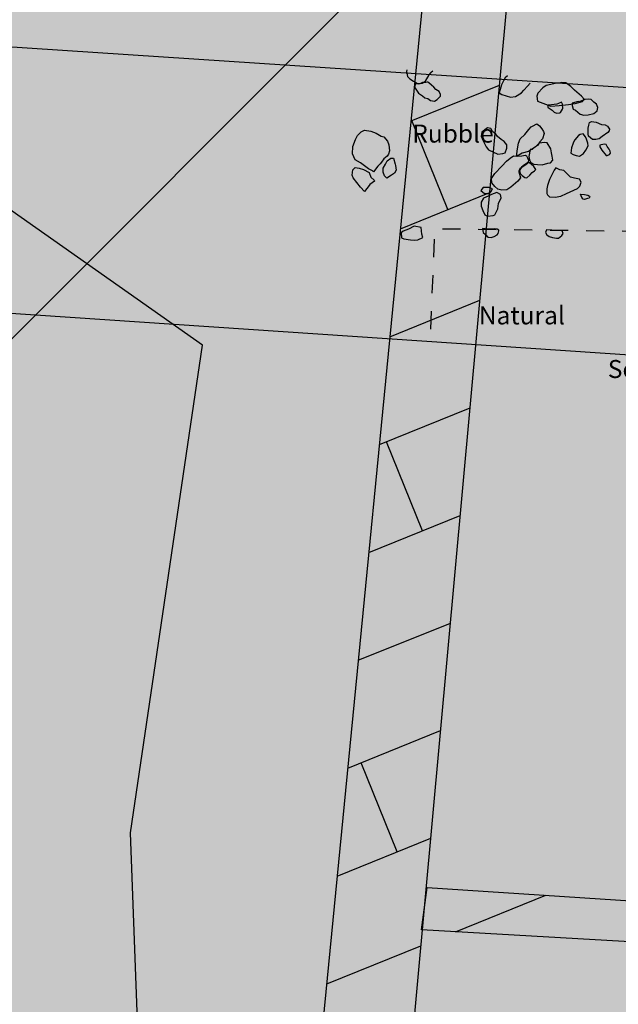
# Model space of a CAD drawing. Units: feet. Extents: x 442639 to 445151, y 513727 to 516000.
# Drawn here: x 443604 to 443608, y 515063 to 515068 of the extents above; entities that cross this region are included whole.
import ezdxf

# ---------------------------------------------------------------- set-up
doc = ezdxf.new("R2010")
doc.units = ezdxf.units.FT
doc.header["$MEASUREMENT"] = 0
doc.linetypes.add('DASHDOT', pattern=[1, 0.5, -0.25, 0, -0.25])
doc.layers.get('0').update_dxf_attribs({"linetype": 'CONTINUOUS'})
for name, color, linetype in [('AI', 14, 'CONTINUOUS'), ('FEATURES', 7, 'CONTINUOUS'), ('FW_AREA97', 8, 'CONTINUOUS'), ('GEOAREA', 4, 'CONTINUOUS'), ('TRENCH', 1, 'CONTINUOUS')]:
    doc.layers.add(name, color=color, linetype=linetype)
doc.styles.get("Standard").update_dxf_attribs({"font": 'times.ttf', "height": 2})

# ---------------------------------------------------------------- blocks, each defined once
blk = doc.blocks.new('*X4')
at = {"color": 0}
blk.add_line((214.5338, -8.001), (215.0757, -8.001), dxfattribs=at)
blk = doc.blocks.new('*X7')
at = {"color": 0}
for p, q in [((215.9957, -3.7338), (216.5263, -3.7338)), ((216, -4.2672), (216, -3.7338)), ((215.7165, -4.2672), (216.2515, -4.2672)), ((215.4373, -4.8006), (215.9766, -4.8006)), ((215.1581, -5.334), (215.7017, -5.334)), ((215.2, -5.8674), (215.2, -5.334)), ((214.8789, -5.8674), (215.4268, -5.8674)), ((214.5997, -6.4008), (215.1519, -6.4008)), ((214.3206, -6.9342), (214.8771, -6.9342)), ((214.4, -7.4676), (214.4, -6.9342)), ((214.0414, -7.4676), (214.6022, -7.4676)), ((213.7622, -8.001), (214.3273, -8.001))]:
    blk.add_line(p, q, dxfattribs=at)

msp = doc.modelspace()

# ---------------------------------------------------------------- hatches: boundary and pattern name
at = {"layer": 'FW_AREA97', "ltscale": 100}
h = msp.add_hatch(dxfattribs=at)
h.set_pattern_fill('ANSI31', color=8, scale=125, style=0)
h.paths.add_polyline_path([(443587.9758, 515216.422), (443587.0079, 515217.5215), (443572.5958, 515207.8347), (443554.9395, 515197.4858), (443537.9093, 515187.5386), (443512.9369, 515172.3604), (443493.9645, 515160.9772), (443460.4102, 515139.8016), (443431.9751, 515122.3448), (443414.8964, 515111.4661), (443405.3836, 515106.0452), (443399.1004, 515103.4782), (443393.6026, 515101.2321), (443388.405, 515100.3887), (443382.7323, 515099.1912), (443382.0736, 515096.9104), (443382.3972, 515095.1499), (443383.5425, 515088.9193), (443383.564, 515083.8833), (443382.1921, 515078.123), (443381.0337, 515073.4313), (443384.2207, 515057.6255), (443318.7083, 515029.5638), (443254.0023, 515002.669), (443234.4327, 514993.6388), (443208.0822, 514982.0003), (443180.7603, 514970.8307), (443151.7141, 514959.1323), (443125.9832, 514948.7378), (443135.6538, 514903.4458), (443139.613, 514884.672), (443178.6232, 514701.9085), (443209.0615, 514703.7127), (443226.823, 514704.5232), (443230.5837, 514708.1606), (443242.2172, 514710.2135), (443252.6103, 514710.9524), (443261.8059, 514711.1498), (443272.8933, 514709.4675), (443279.9449, 514710.5737), (443284.8275, 514712.0569), (443293.8824, 514712.3847), (443306.4887, 514711.3973), (443312.8993, 514711.5839), (443321.4602, 514712.019), (443331.4863, 514712.6456), (443343.2412, 514714.1572), (443419.6649, 514722.594), (443437.9295, 514724.5201), (443451.3439, 514726.3813), (443463.0865, 514728.0875), (443474.1394, 514729.7122), (443483.1522, 514730.8143), (443493.3101, 514731.4574), (443499.8231, 514717.3401), (443505.9597, 514717.7269), (443516.8969, 514718.8004), (443528.3746, 514721.1069), (443537.7586, 514722.3581), (443555.6172, 514723.33), (443565.188, 514722.5722), (443571.8983, 514721.9846), (443575.6562, 514722.2028), (443577.3036, 514722.2985), (443621.2086, 514712.3109), (443656.0811, 514706.2902), (443682.6034, 514701.8843), (443707.1184, 514697.606), (443718.2303, 514696.1924), (443714.6525, 514598.2867), (443713.0401, 514556.3169), (443712.4192, 514504.6729), (443712.3115, 514456.317), (443712.2268, 514418.2935), (443716.3875, 514403.7013), (443727.1769, 514401.0706), (443733.5879, 514379.7388), (443741.5207, 514358.0193), (443744.9084, 514351.8254), (443767.6958, 514356.8572), (443784.6062, 514360.7695), (443804.504, 514365.4506), (443826.8744, 514370.7945), (443845.1435, 514375.0409), (443861.8778, 514378.8997), (443915.0815, 514200), (443906.5202, 514038.6166), (443920.9951, 514037.3035), (443931.5121, 514036.6907), (443947.5497, 514036.813), (443967.0721, 514036.9316), (443981.7508, 514037.9346), (444001.1383, 514037.5461), (444024.0176, 514034.0435), (444038.9412, 514033.8277), (444056.8896, 514033.6222), (444074.8022, 514033.0591), (444089.0911, 514031.8536), (444101.6089, 514031.7889), (444113.9539, 514032.7898), (444123.0133, 514034.1074), (444123.494, 514029.3671), (444179.6113, 514028.1237), (444375.7958, 514023.7768), (444377.9508, 514033.2093), (444378.2505, 514062.7555), (444378.0865, 514070.071), (444377.9531, 514077.6676), (444378.3605, 514088.6524), (444378.8611, 514096.498), (444379.9012, 514103.8769), (444382.1067, 514122.0878), (444382.7836, 514132.4558), (444385.0547, 514147.0116), (444387.5268, 514164.5612), (444389.7144, 514186.9233), (444391.9649, 514209.4302), (444393.1851, 514220.4534), (444393.6261, 514228.9813), (444395.3438, 514261.938), (444396.717, 514283.8305), (444397.381, 514301.9425), (444396.7736, 514312.7857), (444397.0887, 514320.1836), (444397.4749, 514332.2541), (444395.4783, 514362.2215), (444394.1443, 514387.1281), (444391.2289, 514408.3894), (444396.9154, 514413.6904), (444401.2193, 514435.0214), (444402.7656, 514457.906), (444405.4661, 514495.2431), (444410.1124, 514529.5465), (444417.1664, 514561.6097), (444433.1742, 514600.3727), (444445.8403, 514629.8488), (444455.1064, 514659.0441), (444464.2927, 514692.2743), (444472.2158, 514718.6015), (444475.4406, 514733.8811), (444488.3912, 514761.6499), (444498.7545, 514784.1713), (444527.7699, 514804.4061), (444584.3356, 514844.9687), (444588.4232, 514851.9881), (444592.6632, 514859.2689), (444594.7693, 514862.5032), (444596.9769, 514866.3922), (444598.7208, 514870.6071), (444611.2059, 514897.7813), (444621.2339, 514922.3353), (444629.0712, 514942.4177), (444635.4826, 514956.7906), (444636.385, 514966.7749), (444638.5641, 514973.3264), (444644.3216, 514984.9178), (444649.0995, 514996.0771), (444581.1078, 515024.0775), (444596.393, 515068.324), (444336.7532, 515100), (444319.507, 515100.5598), (444303.7129, 515101.4748), (444281.5655, 515103.6725), (444245.7354, 515107.2279), (444205.9386, 515110.6825), (444194.3735, 515112.2631), (444162.318, 515117.0228), (444139.1282, 515119.1504), (444119.9515, 515119.9689), (444093.7654, 515121.6318), (444085.4552, 515122.1088), (444057.9394, 515138.0126), (444004.8974, 515142.7657), (444002.0085, 515131.6437), (444000, 515122.4247), (443999.0672, 515110.4654), (443998.8852, 515097.8399), (443997.8426, 515086.9067), (443992.6695, 515065.269), (443985.8303, 515030.1677), (443974.5039, 514977.2198), (443969.9057, 514974.0915), (443965.1604, 514973.7349), (443962.3867, 514975.357), (443950.0534, 514978.6867), (443943.973, 514976.4459), (443795.1517, 514953.041), (443786.8995, 514952.3595), (443728.6575, 514937.2568), (443713.6152, 514985.7521), (443699.9239, 514992.3591), (443696.242, 515002.9992), (443692.2785, 515017.7607), (443687.4755, 515027.8136), (443679.8793, 515041.3564), (443672.6877, 515053.2394), (443666.5443, 515059.2155), (443649.3747, 515102.3184), (443639.1813, 515121.1935), (443626.8835, 515153.7356), (443593.8066, 515207.0414)])
at = {"layer": 'GEOAREA', "ltscale": 100}
h = msp.add_hatch(color=256, dxfattribs=at)
h.paths.add_polyline_path([(443360, 514713.431), (443420, 514713.431), (443420, 514513.431), (443360, 514513.431)])
h.paths.add_polyline_path([(443161.2998, 514956.1706), (443259.2371, 514712.9667), (443265.0237, 514715.5276), (443265.3549, 514714.6873), (443282.2029, 514714.8548), (443293.9144, 514714.2061), (443300.2498, 514713.2941), (443301.9197, 514714.0385), (443221.12, 514915.5624), (443333.2353, 514960.7386), (443427.4796, 514725.7014), (443429.235, 514726.3931), (443429.5967, 514725.6943), (443440.8083, 514730.0912), (443442.1571, 514728.53), (443447.2358, 514730.4236), (443448.2366, 514728.5959), (443453.8288, 514728.8581), (443486.1164, 514741.6902), (443389.2522, 514983.3753), (443400.1057, 514987.6957), (443388.7157, 515022.1266), (443384.6836, 515039.8032), (443386.1928, 515044.8422), (443385.5536, 515046.683)])
h.paths.add_polyline_path([(443475.5539, 514974.9608), (443494.0391, 514982.2031), (443528.2734, 514895.2721), (443598.6752, 514934.8771), (443568.3743, 515011.2608), (443605.436, 515025.9523), (443633.219, 514955.5186), (443668.4527, 514975.098), (443649.9445, 515021.8519), (443668.4363, 515029.354), (443616.2136, 515161.6966), (443614.2096, 515161.1137), (443596.5928, 515194.8775), (443509.5054, 515160.6041), (443523.9749, 515123.285), (443505.5487, 515116.0012), (443512.8602, 515097.3927), (443383.099, 515046.2551), (443405.1297, 514990.4027), (443460.7902, 515012.209)])
h.paths.add_polyline_path([(443790.6517, 515270.8276), (443603.9722, 515197.5972), (443614.2903, 515171.1641), (443628.267, 515143.0403), (443775.0828, 515200.3781), (443868.7804, 514960.6597), (443876.5059, 514963.6351), (443877.7138, 514961.9588), (443906.7569, 514973.2893)])
h.paths.add_polyline_path([(443689.6378, 514984.3938), (443668.531, 514973.8057), (443650.7792, 514962.249), (443637.2697, 514954.5071), (443740.9078, 514697.977), (443746.0289, 514696.6244), (443750.9099, 514696.6144), (443761.7456, 514694.8357), (443779.8882, 514693.6378), (443790.7161, 514690.5455), (443806.1998, 514690.1884), (443808.4473, 514691.1154)])
h.paths.add_polyline_path([(443584.5177, 514924.2938), (443566.7382, 514914.9389), (443551.4624, 514904.7021), (443532.4627, 514893.5235), (443602.4521, 514721.2537), (443620.6172, 514717.0141), (443626.3803, 514714.9747), (443645.6484, 514712.1034), (443666.2753, 514707.4592), (443671.5914, 514709.5152)])
at = {"layer": 'TRENCH', "ltscale": 100}
h = msp.add_hatch(color=256, dxfattribs=at)
h.paths.add_polyline_path([(443444.3483, 515139.5719), (443443.3731, 515141.0123), (443407.5467, 515121.4927), (443408.2021, 515120.0853)])
h.paths.add_polyline_path([(443483.2518, 515161.9997), (443484.901, 515162.6494), (443466.7336, 515198.2143), (443465.4163, 515197.5447)])
h.paths.add_polyline_path([(443517.7496, 515184.3718), (443518.6202, 515182.7163), (443550.3128, 515203.1299), (443548.7166, 515204.4508)])
h.paths.add_polyline_path([(443679.5035, 515139.2622), (443681.1785, 515139.7499), (443643.7465, 515232.7702), (443642.1533, 515232.1334)], flags=17)
h.paths.add_polyline_path([(443560.1035, 515195.0949), (443558.689, 515195.4195), (443539.7054, 515085.7275), (443541.1236, 515085.449)])
h.paths.add_polyline_path([(443441.8231, 515053.4961), (443442.3669, 515054.8106), (443429.8763, 515059.5983), (443429.5501, 515058.1444)])
h.paths.add_polyline_path([(443454.4019, 515012.9169), (443453.0814, 515013.4182), (443457.1931, 515024.4595), (443458.5513, 515023.946)])
h.paths.add_polyline_path([(443526.5902, 515085.0705), (443525.1503, 515084.8941), (443540.6071, 514936.2429), (443542.1353, 514936.4888)])
h.paths.add_polyline_path([(443457.8323, 514965.4897), (443457.3189, 514966.9174), (443420.5359, 514952.8936), (443421.0364, 514951.4774)])
h.paths.add_polyline_path([(443586.6949, 515064.0899), (443587.9278, 515064.6586), (443598.8324, 515036.6865), (443597.5165, 515036.2561)])
h.paths.add_polyline_path([(443642.3286, 515065.4281), (443642.1847, 515063.9062), (443602.5081, 515066.5743), (443602.6188, 515068.0475)], flags=17)
h.paths.add_polyline_path([(443629.6477, 515090.0471), (443628.2679, 515090.1692), (443629.104, 515100.3245), (443630.5456, 515100.2267)], flags=17)
h.paths.add_polyline_path([(443641.9005, 515046.4608), (443640.78, 515027.0213), (443642.2569, 515026.9556), (443643.4067, 515046.5285)], flags=17)
h.paths.add_polyline_path([(443613.3678, 514921.5957), (443614.818, 514922.2624), (443652.7455, 514829.4983), (443651.1052, 514829.1878)])
h.paths.add_polyline_path([(443748.7047, 514887.4359), (443747.5365, 514886.4237), (443800.3102, 514826.507), (443801.5318, 514827.6531)])
h.paths.add_polyline_path([(443778.3293, 515074.9687), (443776.5457, 515074.4144), (443773.7017, 515090.4758), (443775.6986, 515091.0798)], flags=17)
h.paths.add_polyline_path([(443871.2807, 515019.1993), (443870.5219, 515017.4635), (443849.048, 515029.417), (443850.4647, 515031.6802)], flags=17)
h.paths.add_polyline_path([(443847.133, 515072.6478), (443845.1915, 515072.0366), (443842.7094, 515082.193), (443845.1702, 515082.5284)], flags=17)
h.paths.add_polyline_path([(444045.3138, 514982.301), (444049.1265, 514979.0664), (444045.8919, 514975.2536), (444042.0792, 514978.4882)])
h.paths.add_polyline_path([(444115.9614, 514979.5701), (444120.0103, 514982.5038), (444122.944, 514978.4549), (444118.8951, 514975.5212)])
h.paths.add_polyline_path([(444190.813, 514982.4432), (444195.1141, 514984.9928), (444197.6638, 514980.6918), (444193.3627, 514978.1421)])
h.paths.add_polyline_path([(444048.7097, 515084.1967), (444052.3818, 515087.5902), (444055.7753, 515083.9181), (444052.1032, 515080.5246)])
h.paths.add_polyline_path([(444124.0795, 515073.6337), (444128.3117, 515076.296), (444130.9741, 515072.0638), (444126.7418, 515069.4014)])
h.paths.add_polyline_path([(444049.7175, 515169.7821), (444054.6935, 515170.2713), (444055.1826, 515165.2952), (444050.2066, 515164.8061)])
h.paths.add_polyline_path([(444115.3884, 515183.6877), (444119.4154, 515186.6514), (444122.3791, 515182.6244), (444118.3521, 515179.6607)])
h.paths.add_polyline_path([(444185.1653, 515149.8941), (444188.835, 515153.2901), (444192.231, 515149.6203), (444188.5613, 515146.2244)])
edge = h.paths.add_edge_path()
edge.add_line((443661.1069, 515245.6174), (443660.6437, 515247.3367))
edge.add_line((443660.6437, 515247.3367), (443648.0846, 515241.6947))
edge.add_line((443648.0846, 515241.6947), (443637.3617, 515236.4936))
edge.add_line((443637.3617, 515236.4936), (443624.8118, 515229.8935))
edge.add_line((443624.8118, 515229.8935), (443612.498, 515223.2642))
edge.add_line((443612.498, 515223.2642), (443598.2998, 515215.3802))
edge.add_line((443598.2998, 515215.3802), (443599.5395, 515213.8538))
edge.add_line((443599.5395, 515213.8538), (443610.2799, 515220.1622))
edge.add_line((443610.2799, 515220.1622), (443621.4426, 515226.2081))
edge.add_line((443621.4426, 515226.2081), (443632.0961, 515231.8809))
edge.add_line((443632.0961, 515231.8809), (443644.2105, 515237.8747))
edge.add_line((443644.2105, 515237.8747), (443661.1069, 515245.6174))
edge.add_line((443876.0861, 514893.1205), (443976.0861, 514893.1205))

# ---------------------------------------------------------------- linework, layer by layer
at = {"layer": 'AI', "color": 17}
msp.add_lwpolyline([(443578.6884, 515126.0347, 0.000001), (443578.8988, 515127.3664, 0.000001), (443579.049, 515128.318, 0.000039)], format="xyb", dxfattribs=at)
at = {"layer": 'AI', "color": 7}
for points in [[(443616.9003, 515077.9353), (443607.6136, 515078.3753), (443605.3589, 515055.3147), (443620.9942, 515054.4542), (443620.8239, 515050.9423), (443616.746, 515050.9457), (443616.7589, 515050.4418), (443621.2199, 515050.5935), (443621.4108, 515054.9985), (443605.9617, 515055.8707), (443607.9666, 515077.8182), (443616.8911, 515077.4861)], [(443606.6429, 515063.2649), (443611.6484, 515062.937), (443611.6327, 515062.7397), (443606.6109, 515063.0292)]]:
    msp.add_lwpolyline(points, close=True, dxfattribs=at)
at = {"layer": 'AI', "color": 17}
msp.add_lwpolyline([(443593.6195, 515048.5093), (443597.1737, 515049.98), (443600.5259, 515052.1683), (443602.4428, 515054.0607), (443603.9201, 515056.2948), (443604.6018, 515058.2524), (443605.1083, 515060.4851), (443604.9924, 515063.5687), (443605.394, 515066.2774), (443604.1019, 515067.1832), (443603.3747, 515065.8765), (443603.0783, 515062.3682), (443602.2558, 515060.0086), (443600.8898, 515057.9273), (443599.9668, 515055.6568), (443598.6823, 515053.8025), (443597.4676, 515052.5806), (443595.7472, 515051.2204), (443593.3977, 515050.1904), (443589.9174, 515049.0733)], dxfattribs=at)
at = {"layer": 'FEATURES'}
for points in [[(443606.5297, 515067.8066), (443606.5274, 515067.7967), (443606.5334, 515067.7682), (443606.5457, 515067.7553), (443606.5657, 515067.7435), (443606.5926, 515067.7279), (443606.6145, 515067.7319), (443606.6337, 515067.7429), (443606.6539, 515067.7779), (443606.6645, 515067.7916), (443606.6664, 515067.7951), (443606.674, 515067.8001)], [(443607.088, 515067.7734), (443607.0759, 515067.761), (443607.0671, 515067.7452), (443607.0562, 515067.7224), (443607.0521, 515067.7095), (443607.0431, 515067.6789), (443607.0564, 515067.6687), (443607.1047, 515067.6548), (443607.1334, 515067.6583), (443607.1657, 515067.6784), (443607.1804, 515067.6934), (443607.2005, 515067.716), (443607.214, 515067.7314)]]:
    msp.add_lwpolyline(points, dxfattribs=at)
for points in [[(443606.6469, 515067.7368), (443606.634, 515067.7357), (443606.6168, 515067.7353), (443606.6014, 515067.7284), (443606.5782, 515067.7285), (443606.5716, 515067.7094), (443606.5949, 515067.6768), (443606.6154, 515067.6613), (443606.6287, 515067.6511), (443606.646, 515067.6463), (443606.6608, 515067.6348), (443606.683, 515067.6316), (443606.6973, 515067.6406), (443606.7155, 515067.6593), (443606.7162, 515067.6696), (443606.7089, 515067.685), (443606.6905, 515067.696), (443606.6791, 515067.71), (443606.6662, 515067.7206), (443606.652, 515067.7344), (443606.6441, 515067.7418)], [(443607.3028, 515067.7182), (443607.2842, 515067.7051), (443607.2577, 515067.6761), (443607.2509, 515067.6594), (443607.2557, 515067.6314), (443607.3303, 515067.6048), (443607.3758, 515067.6087), (443607.4279, 515067.6133), (443607.4652, 515067.6195), (443607.5064, 515067.6297), (443607.515, 515067.6435), (443607.4993, 515067.6595), (443607.4609, 515067.6927), (443607.4403, 515067.7126), (443607.4125, 515067.7335), (443607.3906, 515067.7359), (443607.3736, 515067.7323), (443607.3635, 515067.7314)], [(443607.3883, 515067.6258), (443607.3725, 515067.6185), (443607.3627, 515067.616), (443607.3331, 515067.6114), (443607.3153, 515067.6091), (443607.3128, 515067.6076), (443607.3121, 515067.5973), (443607.3206, 515067.593), (443607.3374, 515067.5814), (443607.3486, 515067.5702), (443607.3615, 515067.5656), (443607.3804, 515067.5667), (443607.3826, 515067.5697), (443607.3943, 515067.5869), (443607.3964, 515067.594), (443607.3947, 515067.6141), (443607.3948, 515067.6157)], [(443607.4484, 515067.6203), (443607.4475, 515067.6075), (443607.4537, 515067.5882), (443607.466, 515067.5813), (443607.4922, 515067.5606), (443607.5138, 515067.5546), (443607.5379, 515067.5553), (443607.5685, 515067.5635), (443607.5872, 515067.5782), (443607.5905, 515067.596), (443607.5835, 515067.6157), (443607.5695, 515067.6267), (443607.5529, 515067.6412), (443607.5366, 515067.6423), (443607.5184, 515067.6404), (443607.4875, 515067.6291), (443607.4823, 515067.6294)], [(443607.5381, 515067.437), (443607.5367, 515067.45), (443607.5374, 515067.4824), (443607.5402, 515067.499), (443607.5452, 515067.5127), (443607.5556, 515067.5183), (443607.5814, 515067.5149), (443607.6106, 515067.5031), (443607.6321, 515067.5), (443607.6448, 515067.493), (443607.6564, 515067.4758), (443607.6541, 515067.4667), (443607.6462, 515067.4573), (443607.6146, 515067.4359), (443607.5984, 515067.4223), (443607.5797, 515067.4188), (443607.5608, 515067.4186)], [(443606.3436, 515067.239), (443606.3385, 515067.2453), (443606.3161, 515067.257), (443606.2723, 515067.2894), (443606.2423, 515067.3068), (443606.2262, 515067.3392), (443606.2292, 515067.3803), (443606.2436, 515067.4189), (443606.2553, 515067.4421), (443606.2744, 515067.4624), (443606.293, 515067.4702), (443606.3295, 515067.4652), (443606.358, 515067.4543), (443606.3873, 515067.4382), (443606.4013, 515067.4331), (443606.4212, 515067.4093), (443606.4286, 515067.3887), (443606.4322, 515067.3564), (443606.4273, 515067.3383), (443606.4189, 515067.3273), (443606.4009, 515067.3113), (443606.3884, 515067.2938), (443606.3801, 515067.284), (443606.3672, 515067.2709)], [(443607.0058, 515067.4631), (443606.9962, 515067.4803), (443606.978, 515067.4832), (443606.9463, 515067.4602), (443606.9431, 515067.4376), (443606.9532, 515067.4116), (443606.9692, 515067.3784), (443606.984, 515067.3613), (443607.0356, 515067.3376), (443607.0628, 515067.3416), (443607.0754, 515067.3447), (443607.0857, 515067.3708), (443607.0854, 515067.3885), (443607.0704, 515067.4084), (443607.0531, 515067.4192), (443607.0331, 515067.4351), (443607.0236, 515067.449)], [(443607.1385, 515067.3253), (443607.1452, 515067.3673), (443607.149, 515067.3979), (443607.1591, 515067.422), (443607.1857, 515067.4461), (443607.2074, 515067.4746), (443607.2205, 515067.4885), (443607.2268, 515067.4936), (443607.2518, 515067.5063), (443607.2671, 515067.4955), (443607.2802, 515067.4781), (443607.2884, 515067.4631), (443607.2921, 515067.4532), (443607.2826, 515067.4227), (443607.2686, 515067.4057), (443607.2547, 515067.3862), (443607.205, 515067.3521), (443607.1706, 515067.3426)], [(443607.5094, 515067.4499), (443607.4924, 515067.4472), (443607.4827, 515067.4407), (443607.4637, 515067.4168), (443607.4557, 515067.4049), (443607.4532, 515067.3979), (443607.4445, 515067.3721), (443607.4404, 515067.3431), (443607.4539, 515067.3365), (443607.4699, 515067.3302), (443607.4893, 515067.3268), (443607.5104, 515067.3417), (443607.525, 515067.3606), (443607.5363, 515067.3839), (443607.5358, 515067.3991), (443607.5278, 515067.421), (443607.5222, 515067.433)], [(443607.2142, 515067.3627), (443607.2082, 515067.3247), (443607.2117, 515067.3068), (443607.219, 515067.2914), (443607.2355, 515067.2814), (443607.2559, 515067.2799), (443607.2818, 515067.2781), (443607.3133, 515067.2874), (443607.3283, 515067.2899), (443607.341, 515067.3042), (443607.337, 515067.327), (443607.3328, 515067.3457), (443607.3287, 515067.3672), (443607.3091, 515067.4003), (443607.2948, 515067.403), (443607.2648, 515067.3983), (443607.2523, 515067.386), (443607.2424, 515067.3763), (443607.2322, 515067.3682), (443607.2267, 515067.3638)], [(443607.6015, 515067.3872), (443607.6024, 515067.3783), (443607.6135, 515067.3603), (443607.6212, 515067.3501), (443607.6289, 515067.3395), (443607.6378, 515067.3304), (443607.6434, 515067.33), (443607.655, 515067.3352), (443607.6607, 515067.3424), (443607.6595, 515067.3537), (443607.6539, 515067.3645), (443607.6434, 515067.3793), (443607.637, 515067.3906), (443607.626, 515067.3934)], [(443606.4188, 515067.2043), (443606.4046, 515067.2181), (443606.3975, 515067.2367), (443606.3976, 515067.2591), (443606.4112, 515067.2813), (443606.4201, 515067.2999), (443606.4401, 515067.3157), (443606.4545, 515067.3147), (443606.4634, 515067.2824), (443606.466, 515067.2742), (443606.4693, 515067.2483), (443606.4602, 515067.2329), (443606.4437, 515067.2209)], [(443607.1619, 515067.2058), (443607.1458, 515067.1881), (443607.1074, 515067.1548), (443607.085, 515067.1388), (443607.0568, 515067.1372), (443607.0355, 515067.1428), (443607.0178, 515067.1573), (443607.0025, 515067.1792), (443607.0006, 515067.2026), (443607.0186, 515067.2298), (443607.0573, 515067.2711), (443607.0837, 515067.2988), (443607.1034, 515067.3162), (443607.1223, 515067.3281), (443607.1438, 515067.3269), (443607.1681, 515067.3292), (443607.1871, 515067.3314), (443607.1936, 515067.3277), (443607.2008, 515067.3168), (443607.2047, 515067.3045), (443607.2015, 515067.2879), (443607.1913, 515067.279), (443607.1702, 515067.2645), (443607.1575, 515067.2558), (443607.1508, 515067.2451), (443607.1519, 515067.2386)], [(443606.2937, 515067.1308), (443606.2713, 515067.154), (443606.231, 515067.2058), (443606.2257, 515067.221), (443606.2298, 515067.2504), (443606.2424, 515067.2643), (443606.2649, 515067.2595), (443606.2885, 515067.2522), (443606.3202, 515067.2362), (443606.3291, 515067.2103), (443606.3483, 515067.1937), (443606.3499, 515067.1876), (443606.3241, 515067.1682), (443606.3194, 515067.1642)], [(443607.2063, 515067.2923), (443607.1938, 515067.2856), (443607.1764, 515067.2729), (443607.1671, 515067.2663), (443607.1549, 515067.2472), (443607.1588, 515067.2293), (443607.1697, 515067.2188), (443607.1849, 515067.2077), (443607.1953, 515067.207), (443607.2123, 515067.221), (443607.2266, 515067.2352), (443607.2397, 515067.2442), (443607.2455, 515067.2526), (443607.2355, 515067.2698), (443607.2208, 515067.2821)], [(443607.3576, 515067.2626), (443607.3478, 515067.2484), (443607.3219, 515067.1962), (443607.3104, 515067.1638), (443607.3074, 515067.1448), (443607.3075, 515067.1191), (443607.3102, 515067.1113), (443607.3222, 515067.1004), (443607.3537, 515067.0981), (443607.3858, 515067.1042), (443607.4173, 515067.1188), (443607.4783, 515067.1476), (443607.4916, 515067.1599), (443607.4985, 515067.1826), (443607.4881, 515067.199), (443607.4616, 515067.2041), (443607.4391, 515067.2098), (443607.4196, 515067.228), (443607.4017, 515067.2465), (443607.3796, 515067.2513)], [(443606.9869, 515067.1523), (443606.973, 515067.1533), (443606.9537, 515067.1527), (443606.9409, 515067.136), (443606.9601, 515067.1194), (443606.983, 515067.1197), (443606.9983, 515067.1319), (443607.0053, 515067.1454)], [(443607.0356, 515067.0334), (443607.0395, 515067.0644), (443607.053, 515067.0958), (443607.0502, 515067.1129), (443607.0298, 515067.1248), (443607.0006, 515067.1133), (443606.9819, 515067.1042), (443606.9551, 515067.0937), (443606.9426, 515067.0706), (443606.9425, 515067.0481), (443606.9508, 515067.0243), (443606.9636, 515067.0013), (443606.9767, 515066.994), (443607.009, 515066.9968), (443607.0189, 515067.0009)], [(443607.4952, 515067.1155), (443607.5176, 515067.1143), (443607.5344, 515067.1091), (443607.5437, 515067.1044), (443607.5467, 515067.1006), (443607.5426, 515067.0941), (443607.5335, 515067.0907), (443607.5176, 515067.0863), (443607.5088, 515067.0869), (443607.5019, 515067.0966)], [(443606.6086, 515066.9304), (443606.5703, 515066.938), (443606.5382, 515066.9211), (443606.5093, 515066.9096), (443606.4971, 515066.9008), (443606.4987, 515066.8735), (443606.5118, 515066.8669), (443606.5504, 515066.8621), (443606.5735, 515066.8604), (443606.5909, 515066.8624), (443606.6174, 515066.8741), (443606.6123, 515066.8929)], [(443606.95, 515066.9242), (443606.9507, 515066.9121), (443606.9537, 515066.9027), (443606.9661, 515066.8913), (443606.9794, 515066.8764), (443606.9973, 515066.8751), (443607.0154, 515066.8806), (443607.0309, 515066.8899), (443607.0369, 515066.8962), (443607.0397, 515066.9117), (443607.0399, 515066.9149), (443607.0315, 515066.9211), (443607.0172, 515066.9221), (443606.9934, 515066.9202), (443606.9786, 515066.9213)], [(443607.3049, 515066.9169), (443607.3006, 515066.9016), (443607.3069, 515066.8891), (443607.3195, 515066.8794), (443607.3395, 515066.8743), (443607.3613, 515066.8704), (443607.3726, 515066.8715), (443607.3908, 515066.8851), (443607.3977, 515066.8978), (443607.3931, 515066.9117)]]:
    msp.add_lwpolyline(points, close=True, dxfattribs=at)
at = {"layer": 'FEATURES', "linetype": 'DASHDOT', "ltscale": 0.1, "flags": 128}
msp.add_lwpolyline([(443607.8265, 515066.9084), (443606.6837, 515066.9218), (443606.6576, 515066.2952)], dxfattribs=at)
at = {"layer": 'TRENCH', "linetype": 'Continuous'}
msp.add_lwpolyline([(443642.3286, 515065.4281), (443642.1847, 515063.9062), (443602.5081, 515066.5743), (443602.6188, 515068.0475)], close=True, dxfattribs=at)

# ---------------------------------------------------------------- block references
at = {"layer": 'AI', "color": 7, "rotation": 22.04427111319596}
for name in ['*X7', '*X4']:
    msp.add_blockref(name, (443404.9459, 514989.915), dxfattribs=at)

# ---------------------------------------------------------------- texts
at = {"layer": 'FEATURES'}
for s, p in [('Rubble', (443606.5592, 515067.4019)), ('Natural', (443606.9295, 515066.3922)), ('Section 17', (443607.6463, 515066.0943))]:
    msp.add_text(s, height=0.1, dxfattribs=at).set_placement(p)

doc.saveas('drawing.dxf')
